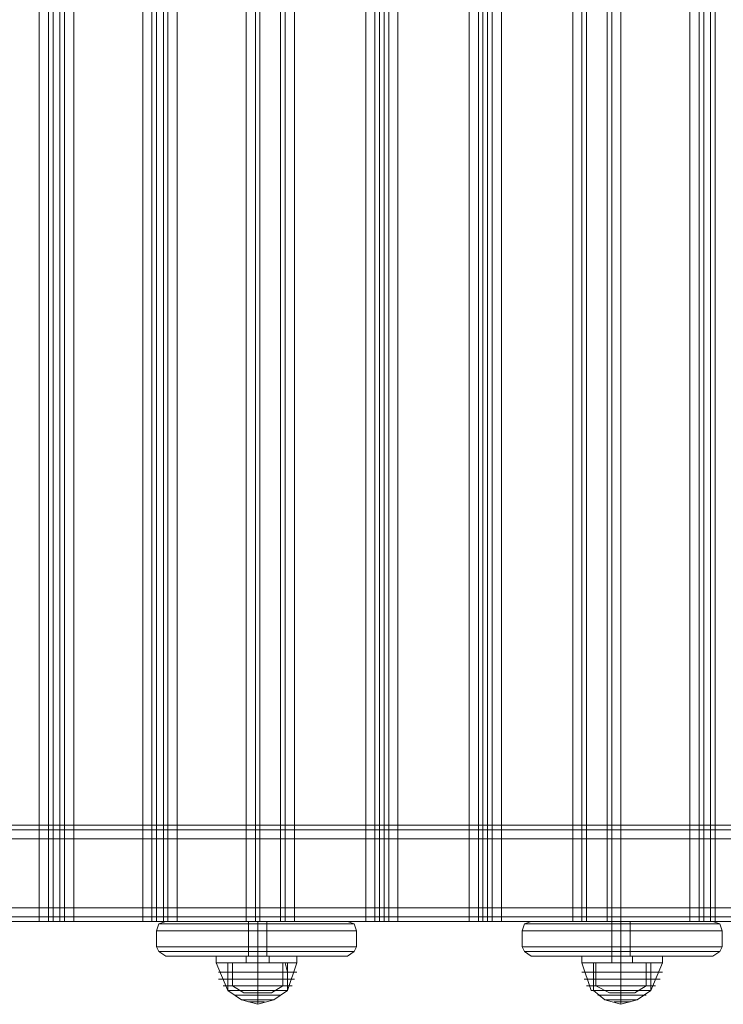
# Model space of a CAD drawing. Units: millimetres. Extents: x 1230 to 12410, y -3975 to 4816.
# Drawn here: x 4913 to 5230, y 969 to 1413 of the extents above; entities that cross this region are included whole.
import ezdxf

# ---------------------------------------------------------------- set-up
doc = ezdxf.new("R2010")
doc.units = ezdxf.units.MM

# ---------------------------------------------------------------- blocks, each defined once
blk = doc.blocks.new('WMF1')
at = {"color": 30, "lineweight": 0}
for points in [[(4439.46, -2050.36), (4429.82, -2050.36), (4429.82, -1798.09)], [(4429.82, -2050.36), (4439.46, -2050.36), (4439.46, -1798.09)], [(4439.46, -2050.36), (4439.46, -1798.09)], [(4440.74, -2050.36), (4440.74, -1798.09)], [(4440.74, -2050.36), (4440.74, -1798.09)], [(4442.35, -2050.36), (4441.39, -2050.36), (4441.39, -1798.09)], [(4441.39, -2050.36), (4442.35, -2050.36), (4442.35, -1798.09)], [(4441.39, -2050.36), (4441.39, -1798.09)], [(4442.35, -2050.36), (4442.35, -1798.09)], [(4442.99, -2050.36), (4442.99, -1798.09)], [(4442.99, -2050.36), (4442.99, -1798.09)], [(4453.92, -2050.36), (4444.28, -2050.36), (4444.28, -1798.09)], [(4444.28, -2050.36), (4453.92, -2050.36), (4453.92, -1798.09)], [(4444.28, -2050.36), (4444.28, -1798.09)], [(4453.92, -2050.36), (4453.92, -1798.09)], [(4455.2, -2050.36), (4455.2, -1798.09)], [(4455.2, -2050.36), (4455.2, -1798.09)], [(4456.81, -2050.36), (4455.85, -2050.36), (4455.85, -1798.09)], [(4455.85, -2050.36), (4456.81, -2050.36), (4456.81, -1798.09)], [(4455.85, -2050.36), (4455.85, -1798.09)], [(4456.81, -2050.36), (4456.81, -1798.09)], [(4457.45, -2050.36), (4457.45, -1798.09)], [(4457.45, -2050.36), (4457.45, -1798.09)], [(4468.38, -2050.36), (4458.74, -2050.36), (4458.74, -1798.09)], [(4458.74, -2050.36), (4468.38, -2050.36), (4468.38, -1798.09)], [(4458.74, -2050.36), (4458.74, -1798.09)], [(4468.38, -2050.36), (4468.38, -1798.09)], [(4470.31, -2050.36), (4470.31, -1798.09)], [(4470.31, -2050.36), (4470.31, -1798.09)], [(4473.2, -2050.36), (4473.2, -1798.09)], [(4473.2, -2050.36), (4473.2, -1798.09)], [(4473.84, -2050.36), (4473.84, -1798.09)], [(4473.84, -2050.36), (4473.84, -1798.09)], [(4485.09, -2050.36), (4475.13, -2050.36), (4475.13, -1798.09)], [(4475.13, -2050.36), (4485.09, -2050.36), (4485.09, -1798.09)], [(4475.13, -2050.36), (4475.13, -1798.09)], [(4485.09, -2050.36), (4485.09, -1798.09)], [(4486.38, -2050.36), (4486.38, -1798.09)], [(4486.38, -2050.36), (4486.38, -1798.09)], [(4487.66, -2050.36), (4487.02, -2050.36), (4487.02, -1798.09)], [(4487.02, -2050.36), (4487.66, -2050.36), (4487.66, -1798.09)], [(4487.02, -2050.36), (4487.02, -1798.09)], [(4487.66, -2050.36), (4487.66, -1798.09)], [(4488.31, -2050.36), (4488.31, -1798.09)], [(4488.31, -2050.36), (4488.31, -1798.09)], [(4499.55, -2050.36), (4489.59, -2050.36), (4489.59, -1798.09)], [(4489.59, -2050.36), (4499.55, -2050.36), (4499.55, -1798.09)], [(4489.59, -2050.36), (4489.59, -1798.09)], [(4499.55, -2050.36), (4499.55, -1798.09)], [(4500.84, -2050.36), (4500.84, -1798.09)], [(4500.84, -2050.36), (4500.84, -1798.09)], [(4502.13, -2050.36), (4501.48, -2050.36), (4501.48, -1798.09)], [(4501.48, -2050.36), (4502.13, -2050.36), (4502.13, -1798.09)], [(4501.48, -2050.36), (4501.48, -1798.09)], [(4502.13, -2050.36), (4502.13, -1798.09)], [(4502.77, -2050.36), (4502.77, -1798.09)], [(4502.77, -2050.36), (4502.77, -1798.09)], [(4514.02, -2050.36), (4504.05, -2050.36), (4504.05, -1798.09)], [(4504.05, -2050.36), (4514.02, -2050.36), (4514.02, -1798.09)], [(4504.05, -2050.36), (4504.05, -1798.09)], [(4514.02, -2050.36), (4514.02, -1798.09)], [(4515.94, -2050.36), (4515.94, -1798.09)], [(4515.94, -2050.36), (4515.94, -1798.09)], [(4518.84, -2050.36), (4518.84, -1798.09)], [(4518.84, -2050.36), (4518.84, -1798.09)], [(4519.48, -2050.36), (4519.48, -1798.09)], [(4519.48, -2050.36), (4519.48, -1798.09)], [(4530.41, -2050.36), (4520.76, -2050.36), (4520.76, -1798.09)], [(4520.76, -2050.36), (4530.41, -2050.36), (4530.41, -1798.09)], [(4520.76, -2050.36), (4520.76, -1798.09)], [(4530.41, -2050.36), (4530.41, -1798.09)], [(4531.69, -2050.36), (4531.69, -1798.09)], [(4531.69, -2050.36), (4531.69, -1798.09)], [(4533.3, -2050.36), (4532.33, -2050.36), (4532.33, -1798.09)], [(4532.33, -2050.36), (4533.3, -2050.36), (4533.3, -1798.09)], [(4532.33, -2050.36), (4532.33, -1798.09)], [(4533.3, -2050.36), (4533.3, -1798.09)], [(4533.94, -2050.36), (4533.94, -1798.09)], [(4533.94, -2050.36), (4533.94, -1798.09)], [(4990.29, -2036.87), (4407.96, -2036.87)], [(4990.29, -2036.87), (4407.96, -2036.87)], [(4990.29, -2036.87), (4407.96, -2036.87)], [(4990.29, -2036.87), (4407.96, -2036.87)], [(4990.29, -2037.51), (4407.96, -2037.51)], [(4990.29, -2037.51), (4407.96, -2037.51)], [(4990.29, -2037.51), (4407.96, -2037.51)], [(4990.29, -2037.51), (4407.96, -2037.51)], [(4977.44, -2036.87), (4420.82, -2036.87)], [(4977.44, -2036.87), (4420.82, -2036.87)], [(4977.44, -2036.87), (4420.82, -2036.87)], [(4977.44, -2036.87), (4420.82, -2036.87)], [(4977.44, -2036.87), (4420.82, -2036.87)], [(4977.44, -2036.87), (4420.82, -2036.87)], [(4977.44, -2036.87), (4420.82, -2036.87)], [(4977.44, -2036.87), (4420.82, -2036.87)], [(4990.29, -2038.8), (4407.96, -2038.8)], [(4990.29, -2038.8), (4407.96, -2038.8)], [(4990.29, -2038.8), (4407.96, -2038.8)], [(4990.29, -2038.8), (4407.96, -2038.8)], [(4990.29, -2038.8), (4407.96, -2038.8)], [(4990.29, -2038.8), (4407.96, -2038.8)], [(4990.29, -2038.8), (4407.96, -2038.8)], [(4990.29, -2038.8), (4407.96, -2038.8)], [(4990.29, -2038.8), (4407.96, -2038.8)], [(4990.29, -2038.8), (4407.96, -2038.8)], [(4990.29, -2038.8), (4407.96, -2038.8)], [(4990.29, -2038.8), (4407.96, -2038.8)], [(4990.29, -2048.44), (4407.96, -2048.44)], [(4990.29, -2048.44), (4407.96, -2048.44)], [(4990.29, -2048.44), (4407.96, -2048.44)], [(4990.29, -2048.44), (4407.96, -2048.44)], [(4990.29, -2048.44), (4407.96, -2048.44)], [(4990.29, -2048.44), (4407.96, -2048.44)], [(4990.29, -2048.44), (4407.96, -2048.44)], [(4990.29, -2048.44), (4407.96, -2048.44)], [(4990.29, -2048.44), (4407.96, -2048.44)], [(4990.29, -2048.44), (4407.96, -2048.44)], [(4990.29, -2048.44), (4407.96, -2048.44)], [(4990.29, -2048.44), (4407.96, -2048.44)], [(4990.29, -2050.36), (4407.96, -2050.36)], [(4990.29, -2050.36), (4407.96, -2050.36)], [(4990.29, -2050.36), (4407.96, -2050.36)], [(4990.29, -2050.36), (4407.96, -2050.36)], [(4990.29, -2050.36), (4407.96, -2050.36)], [(4990.29, -2050.36), (4407.96, -2050.36)], [(4990.29, -2050.36), (4407.96, -2050.36)], [(4990.29, -2050.36), (4407.96, -2050.36)], [(4990.29, -2050.36), (4407.96, -2050.36)], [(4990.29, -2050.36), (4407.96, -2050.36)], [(4990.29, -2050.36), (4407.96, -2050.36)], [(4990.29, -2050.36), (4407.96, -2050.36)], [(4441.39, -2050.36), (4440.74, -2050.36), (4439.46, -2050.36)], [(4439.46, -2050.36), (4440.74, -2050.36), (4441.39, -2050.36)], [(4444.28, -2050.36), (4442.99, -2050.36), (4442.35, -2050.36)], [(4442.35, -2050.36), (4442.99, -2050.36), (4444.28, -2050.36)], [(4455.85, -2050.36), (4455.2, -2050.36), (4453.92, -2050.36)], [(4453.92, -2050.36), (4455.2, -2050.36), (4455.85, -2050.36)], [(4458.74, -2050.36), (4457.45, -2050.36), (4456.81, -2050.36)], [(4456.81, -2050.36), (4457.45, -2050.36), (4458.74, -2050.36)], [(4470.31, -2050.36), (4469.67, -2050.36), (4468.38, -2050.36)], [(4468.38, -2050.36), (4469.67, -2050.36), (4470.31, -2050.36)], [(4475.13, -2050.36), (4473.84, -2050.36), (4473.2, -2050.36)], [(4473.2, -2050.36), (4473.84, -2050.36), (4475.13, -2050.36)], [(4487.02, -2050.36), (4486.38, -2050.36), (4485.09, -2050.36)], [(4485.09, -2050.36), (4486.38, -2050.36), (4487.02, -2050.36)], [(4489.59, -2050.36), (4488.31, -2050.36), (4487.66, -2050.36)], [(4487.66, -2050.36), (4488.31, -2050.36), (4489.59, -2050.36)], [(4501.48, -2050.36), (4500.84, -2050.36), (4499.55, -2050.36)], [(4499.55, -2050.36), (4500.84, -2050.36), (4501.48, -2050.36)], [(4504.05, -2050.36), (4502.77, -2050.36), (4502.13, -2050.36)], [(4502.13, -2050.36), (4502.77, -2050.36), (4504.05, -2050.36)], [(4515.94, -2050.36), (4515.3, -2050.36), (4514.02, -2050.36)], [(4514.02, -2050.36), (4515.3, -2050.36), (4515.94, -2050.36)], [(4520.76, -2050.36), (4519.48, -2050.36), (4518.84, -2050.36)], [(4518.84, -2050.36), (4519.48, -2050.36), (4520.76, -2050.36)], [(4532.33, -2050.36), (4531.69, -2050.36), (4530.41, -2050.36)], [(4530.41, -2050.36), (4531.69, -2050.36), (4532.33, -2050.36)], [(4535.23, -2050.36), (4533.94, -2050.36), (4533.3, -2050.36)], [(4533.3, -2050.36), (4533.94, -2050.36), (4535.23, -2050.36)]]:
    blk.add_lwpolyline(points, dxfattribs=at)
for points in [[(4469.67, -2050.36), (4469.67, -1798.09), (4469.67, -2050.36)], [(4515.3, -2050.36), (4515.3, -1798.09), (4515.3, -2050.36)], [(4990.29, -2037.51), (4407.96, -2037.51), (4990.29, -2037.51), (4407.96, -2037.51), (4990.29, -2037.51)], [(4990.29, -2037.51), (4407.96, -2037.51), (4990.29, -2037.51), (4407.96, -2037.51), (4990.29, -2037.51)], [(4990.29, -2049.72), (4407.96, -2049.72), (4990.29, -2049.72), (4407.96, -2049.72), (4990.29, -2049.72), (4407.96, -2049.72), (4990.29, -2049.72)], [(4990.29, -2049.72), (4407.96, -2049.72), (4990.29, -2049.72), (4407.96, -2049.72), (4990.29, -2049.72), (4407.96, -2049.72), (4990.29, -2049.72)]]:
    blk.add_lwpolyline(points, close=True, dxfattribs=at)
at = {"color": 7, "lineweight": 0}
for points in [[(4455.85, -2051.65), (4456.17, -2050.69), (4457.13, -2050.36)], [(4457.13, -2050.36), (4456.17, -2050.69), (4455.85, -2051.65)], [(4457.13, -2050.36), (4457.78, -2050.36), (4459.7, -2050.36), (4462.27, -2050.36), (4466.13, -2050.36), (4469.99, -2050.36), (4473.84, -2050.36), (4477.38, -2050.36), (4480.27, -2050.36), (4482.2, -2050.36), (4482.52, -2050.36)], [(4482.52, -2050.36), (4482.2, -2050.36), (4480.27, -2050.36), (4477.38, -2050.36), (4473.84, -2050.36), (4469.99, -2050.36), (4466.13, -2050.36), (4462.27, -2050.36), (4459.7, -2050.36), (4457.78, -2050.36), (4457.13, -2050.36)], [(4468.7, -2050.36), (4469.02, -2050.36), (4469.99, -2050.36), (4470.95, -2050.36), (4471.27, -2050.36)], [(4470.95, -2050.36), (4469.99, -2050.36), (4469.02, -2050.36), (4468.7, -2050.36)], [(4468.7, -2050.36), (4469.02, -2050.36), (4469.99, -2050.36), (4470.95, -2050.36), (4471.27, -2050.36)], [(4470.95, -2050.36), (4469.99, -2050.36), (4469.02, -2050.36), (4468.7, -2050.36)], [(4468.7, -2055.19), (4468.7, -2050.36)], [(4468.7, -2055.19), (4468.7, -2050.36)], [(4469.99, -2050.36), (4469.99, -2050.69), (4469.99, -2051.65)], [(4469.99, -2050.36), (4469.99, -2050.69), (4469.99, -2051.65)], [(4469.99, -2055.19), (4469.99, -2050.36)], [(4469.99, -2055.19), (4469.99, -2050.36)], [(4469.99, -2055.19), (4469.99, -2050.36)], [(4469.99, -2055.19), (4469.99, -2050.36)], [(4471.27, -2055.19), (4471.27, -2050.36)], [(4471.27, -2055.19), (4471.27, -2050.36)], [(4483.81, -2051.65), (4483.49, -2050.69), (4482.52, -2050.36)], [(4482.52, -2050.36), (4483.49, -2050.69), (4483.81, -2051.65)], [(4506.95, -2051.65), (4507.27, -2050.69), (4508.23, -2050.36)], [(4508.23, -2050.36), (4507.27, -2050.69), (4506.95, -2051.65)], [(4508.23, -2050.36), (4508.87, -2050.36), (4510.48, -2050.36), (4513.37, -2050.36), (4516.91, -2050.36), (4520.76, -2050.36), (4524.94, -2050.36), (4528.48, -2050.36), (4531.05, -2050.36), (4532.98, -2050.36), (4533.62, -2050.36)], [(4533.62, -2050.36), (4532.98, -2050.36), (4531.05, -2050.36), (4528.48, -2050.36), (4524.94, -2050.36), (4520.76, -2050.36), (4516.91, -2050.36), (4513.37, -2050.36), (4510.48, -2050.36), (4508.87, -2050.36), (4508.23, -2050.36)], [(4519.48, -2050.36), (4520.12, -2050.36), (4520.76, -2050.36), (4521.73, -2050.36), (4522.05, -2050.36)], [(4521.73, -2050.36), (4520.76, -2050.36), (4520.12, -2050.36), (4519.48, -2050.36)], [(4519.48, -2050.36), (4520.12, -2050.36), (4520.76, -2050.36), (4521.73, -2050.36), (4522.05, -2050.36)], [(4521.73, -2050.36), (4520.76, -2050.36), (4520.12, -2050.36), (4519.48, -2050.36)], [(4519.48, -2055.19), (4519.48, -2050.36)], [(4519.48, -2055.19), (4519.48, -2050.36)], [(4520.76, -2050.36), (4520.76, -2050.69), (4520.76, -2051.65)], [(4520.76, -2050.36), (4520.76, -2050.69), (4520.76, -2051.65)], [(4520.76, -2055.19), (4520.76, -2050.36)], [(4520.76, -2055.19), (4520.76, -2050.36)], [(4520.76, -2055.19), (4520.76, -2050.36)], [(4520.76, -2055.19), (4520.76, -2050.36)], [(4522.05, -2055.19), (4522.05, -2050.36)], [(4522.05, -2055.19), (4522.05, -2050.36)], [(4534.91, -2051.65), (4534.58, -2050.69), (4533.62, -2050.36)], [(4533.62, -2050.36), (4534.58, -2050.69), (4534.91, -2051.65)], [(4455.85, -2051.65), (4456.49, -2051.65), (4458.74, -2051.65), (4461.63, -2051.65), (4465.49, -2051.65), (4469.99, -2051.65), (4474.17, -2051.65), (4478.02, -2051.65), (4481.24, -2051.65), (4483.16, -2051.65), (4483.81, -2051.65)], [(4455.85, -2053.9), (4455.85, -2051.65)], [(4483.81, -2051.65), (4483.16, -2051.65), (4481.24, -2051.65), (4478.02, -2051.65), (4474.17, -2051.65), (4469.99, -2051.65), (4465.49, -2051.65), (4461.63, -2051.65), (4458.74, -2051.65), (4456.49, -2051.65), (4455.85, -2051.65)], [(4455.85, -2053.9), (4455.85, -2051.65)], [(4455.85, -2053.9), (4455.85, -2051.65)], [(4455.85, -2053.9), (4455.85, -2051.65)], [(4456.17, -2050.69), (4456.81, -2050.69), (4458.74, -2050.69), (4461.95, -2050.69), (4465.81, -2050.69), (4469.99, -2050.69), (4474.17, -2050.69), (4478.02, -2050.69), (4480.91, -2050.69), (4482.84, -2050.69), (4483.49, -2050.69)], [(4483.49, -2050.69), (4482.84, -2050.69), (4480.91, -2050.69), (4478.02, -2050.69), (4474.17, -2050.69), (4469.99, -2050.69), (4465.81, -2050.69), (4461.95, -2050.69), (4458.74, -2050.69), (4456.81, -2050.69), (4456.17, -2050.69)], [(4469.99, -2053.9), (4469.99, -2051.65)], [(4469.99, -2053.9), (4469.99, -2051.65)], [(4483.81, -2053.9), (4483.81, -2051.65)], [(4483.81, -2053.9), (4483.81, -2051.65)], [(4483.81, -2053.9), (4483.81, -2051.65)], [(4483.81, -2053.9), (4483.81, -2051.65)], [(4506.95, -2051.65), (4507.59, -2051.65), (4509.52, -2051.65), (4512.73, -2051.65), (4516.59, -2051.65), (4520.76, -2051.65), (4525.26, -2051.65), (4529.12, -2051.65), (4532.33, -2051.65), (4534.26, -2051.65), (4534.91, -2051.65)], [(4506.95, -2053.9), (4506.95, -2051.65)], [(4534.91, -2051.65), (4534.26, -2051.65), (4532.33, -2051.65), (4529.12, -2051.65), (4525.26, -2051.65), (4520.76, -2051.65), (4516.59, -2051.65), (4512.73, -2051.65), (4509.52, -2051.65), (4507.59, -2051.65), (4506.95, -2051.65)], [(4506.95, -2053.9), (4506.95, -2051.65)], [(4506.95, -2053.9), (4506.95, -2051.65)], [(4506.95, -2053.9), (4506.95, -2051.65)], [(4507.27, -2050.69), (4507.91, -2050.69), (4509.84, -2050.69), (4512.73, -2050.69), (4516.59, -2050.69), (4520.76, -2050.69), (4524.94, -2050.69), (4528.8, -2050.69), (4532.01, -2050.69), (4533.94, -2050.69), (4534.58, -2050.69)], [(4534.58, -2050.69), (4533.94, -2050.69), (4532.01, -2050.69), (4528.8, -2050.69), (4524.94, -2050.69), (4520.76, -2050.69), (4516.59, -2050.69), (4512.73, -2050.69), (4509.84, -2050.69), (4507.91, -2050.69), (4507.27, -2050.69)], [(4520.76, -2053.9), (4520.76, -2051.65)], [(4520.76, -2053.9), (4520.76, -2051.65)], [(4534.91, -2053.9), (4534.91, -2051.65)], [(4534.91, -2053.9), (4534.91, -2051.65)], [(4534.91, -2053.9), (4534.91, -2051.65)], [(4534.91, -2053.9), (4534.91, -2051.65)], [(4457.13, -2055.19), (4456.17, -2054.54), (4455.85, -2053.9)], [(4455.85, -2053.9), (4456.17, -2054.54), (4457.13, -2055.19)], [(4483.81, -2053.9), (4483.16, -2053.9), (4481.24, -2053.9), (4478.02, -2053.9), (4474.17, -2053.9), (4469.99, -2053.9), (4465.49, -2053.9), (4461.63, -2053.9), (4458.74, -2053.9), (4456.49, -2053.9), (4455.85, -2053.9)], [(4455.85, -2053.9), (4456.49, -2053.9), (4458.74, -2053.9), (4461.63, -2053.9), (4465.49, -2053.9), (4469.99, -2053.9), (4474.17, -2053.9), (4478.02, -2053.9), (4481.24, -2053.9), (4483.16, -2053.9), (4483.81, -2053.9)], [(4456.17, -2054.54), (4456.81, -2054.54), (4458.74, -2054.54), (4461.95, -2054.54), (4465.81, -2054.54), (4469.99, -2054.54), (4474.17, -2054.54), (4478.02, -2054.54), (4480.91, -2054.54), (4482.84, -2054.54), (4483.49, -2054.54)], [(4483.49, -2054.54), (4482.84, -2054.54), (4480.91, -2054.54), (4478.02, -2054.54), (4474.17, -2054.54), (4469.99, -2054.54), (4465.81, -2054.54), (4461.95, -2054.54), (4458.74, -2054.54), (4456.81, -2054.54), (4456.17, -2054.54)], [(4469.99, -2053.9), (4469.99, -2054.54), (4469.99, -2055.19)], [(4469.99, -2053.9), (4469.99, -2054.54), (4469.99, -2055.19)], [(4482.52, -2055.19), (4483.49, -2054.54), (4483.81, -2053.9)], [(4483.81, -2053.9), (4483.49, -2054.54), (4482.52, -2055.19)], [(4508.23, -2055.19), (4507.27, -2054.54), (4506.95, -2053.9)], [(4506.95, -2053.9), (4507.27, -2054.54), (4508.23, -2055.19)], [(4534.91, -2053.9), (4534.26, -2053.9), (4532.33, -2053.9), (4529.12, -2053.9), (4525.26, -2053.9), (4520.76, -2053.9), (4516.59, -2053.9), (4512.73, -2053.9), (4509.52, -2053.9), (4507.59, -2053.9), (4506.95, -2053.9)], [(4506.95, -2053.9), (4507.59, -2053.9), (4509.52, -2053.9), (4512.73, -2053.9), (4516.59, -2053.9), (4520.76, -2053.9), (4525.26, -2053.9), (4529.12, -2053.9), (4532.33, -2053.9), (4534.26, -2053.9), (4534.91, -2053.9)], [(4507.27, -2054.54), (4507.91, -2054.54), (4509.84, -2054.54), (4512.73, -2054.54), (4516.59, -2054.54), (4520.76, -2054.54), (4524.94, -2054.54), (4528.8, -2054.54), (4532.01, -2054.54), (4533.94, -2054.54), (4534.58, -2054.54)], [(4534.58, -2054.54), (4533.94, -2054.54), (4532.01, -2054.54), (4528.8, -2054.54), (4524.94, -2054.54), (4520.76, -2054.54), (4516.59, -2054.54), (4512.73, -2054.54), (4509.84, -2054.54), (4507.91, -2054.54), (4507.27, -2054.54)], [(4520.76, -2053.9), (4520.76, -2054.54), (4520.76, -2055.19)], [(4520.76, -2053.9), (4520.76, -2054.54), (4520.76, -2055.19)], [(4533.62, -2055.19), (4534.58, -2054.54), (4534.91, -2053.9)], [(4534.91, -2053.9), (4534.58, -2054.54), (4533.62, -2055.19)], [(4457.13, -2055.19), (4457.78, -2055.19), (4459.7, -2055.19), (4462.27, -2055.19), (4466.13, -2055.19), (4469.99, -2055.19), (4473.84, -2055.19), (4477.38, -2055.19), (4480.27, -2055.19), (4482.2, -2055.19), (4482.52, -2055.19)], [(4482.52, -2055.19), (4482.2, -2055.19), (4480.27, -2055.19), (4477.38, -2055.19), (4473.84, -2055.19), (4469.99, -2055.19), (4466.13, -2055.19), (4462.27, -2055.19), (4459.7, -2055.19), (4457.78, -2055.19), (4457.13, -2055.19)], [(4475.45, -2055.19), (4474.81, -2055.19), (4472.56, -2055.19), (4469.99, -2055.19), (4467.1, -2055.19), (4465.17, -2055.19), (4464.2, -2055.19)], [(4464.2, -2055.19), (4464.2, -2056.15)], [(4475.45, -2055.19), (4474.81, -2055.19), (4472.56, -2055.19), (4469.99, -2055.19), (4467.1, -2055.19), (4465.17, -2055.19), (4464.2, -2055.19)], [(4464.2, -2055.19), (4464.2, -2056.15)], [(4465.17, -2055.19), (4467.1, -2055.19), (4469.99, -2055.19), (4472.56, -2055.19), (4474.81, -2055.19), (4475.45, -2055.19)], [(4465.17, -2055.19), (4467.1, -2055.19), (4469.99, -2055.19), (4472.56, -2055.19), (4474.81, -2055.19), (4475.45, -2055.19)], [(4471.59, -2055.19), (4470.95, -2055.19), (4469.99, -2055.19), (4468.7, -2055.19), (4468.38, -2055.19)], [(4468.38, -2055.19), (4468.38, -2056.15)], [(4471.59, -2055.19), (4470.95, -2055.19), (4469.99, -2055.19), (4468.7, -2055.19), (4468.38, -2055.19)], [(4468.38, -2055.19), (4468.38, -2056.15)], [(4471.27, -2055.19), (4470.95, -2055.19), (4469.99, -2055.19), (4469.02, -2055.19), (4468.7, -2055.19)], [(4468.7, -2055.19), (4469.99, -2055.19), (4470.95, -2055.19), (4471.59, -2055.19)], [(4468.7, -2055.19), (4469.99, -2055.19), (4470.95, -2055.19), (4471.59, -2055.19)], [(4469.02, -2055.19), (4469.99, -2055.19), (4470.95, -2055.19), (4471.27, -2055.19)], [(4469.99, -2055.19), (4469.99, -2056.15)], [(4469.99, -2055.19), (4469.99, -2056.15)], [(4469.99, -2055.19), (4469.99, -2056.15)], [(4469.99, -2055.19), (4469.99, -2056.15)], [(4469.99, -2055.19), (4469.99, -2056.15)], [(4469.99, -2055.19), (4469.99, -2056.15)], [(4469.99, -2055.19), (4469.99, -2056.15)], [(4469.99, -2055.19), (4469.99, -2056.15)], [(4471.59, -2055.19), (4471.59, -2056.15)], [(4471.59, -2055.19), (4471.59, -2056.15)], [(4475.45, -2055.19), (4475.45, -2056.15)], [(4475.45, -2055.19), (4475.45, -2056.15)], [(4508.23, -2055.19), (4508.87, -2055.19), (4510.48, -2055.19), (4513.37, -2055.19), (4516.91, -2055.19), (4520.76, -2055.19), (4524.94, -2055.19), (4528.48, -2055.19), (4531.05, -2055.19), (4532.98, -2055.19), (4533.62, -2055.19)], [(4533.62, -2055.19), (4532.98, -2055.19), (4531.05, -2055.19), (4528.48, -2055.19), (4524.94, -2055.19), (4520.76, -2055.19), (4516.91, -2055.19), (4513.37, -2055.19), (4510.48, -2055.19), (4508.87, -2055.19), (4508.23, -2055.19)], [(4526.55, -2055.19), (4525.59, -2055.19), (4523.66, -2055.19), (4520.76, -2055.19), (4518.19, -2055.19), (4515.94, -2055.19), (4515.3, -2055.19)], [(4515.3, -2055.19), (4515.3, -2056.15)], [(4526.55, -2055.19), (4525.59, -2055.19), (4523.66, -2055.19), (4520.76, -2055.19), (4518.19, -2055.19), (4515.94, -2055.19), (4515.3, -2055.19)], [(4515.3, -2055.19), (4515.3, -2056.15)], [(4515.94, -2055.19), (4518.19, -2055.19), (4520.76, -2055.19), (4523.66, -2055.19), (4525.59, -2055.19), (4526.55, -2055.19)], [(4515.94, -2055.19), (4518.19, -2055.19), (4520.76, -2055.19), (4523.66, -2055.19), (4525.59, -2055.19), (4526.55, -2055.19)], [(4522.05, -2055.19), (4521.73, -2055.19), (4520.76, -2055.19), (4520.12, -2055.19), (4519.48, -2055.19)], [(4522.37, -2055.19), (4522.05, -2055.19), (4520.76, -2055.19), (4519.8, -2055.19), (4519.48, -2055.19)], [(4519.48, -2055.19), (4519.48, -2056.15)], [(4522.37, -2055.19), (4522.05, -2055.19), (4520.76, -2055.19), (4519.8, -2055.19), (4519.48, -2055.19)], [(4519.48, -2055.19), (4519.48, -2056.15)], [(4519.8, -2055.19), (4520.76, -2055.19), (4522.05, -2055.19), (4522.37, -2055.19)], [(4519.8, -2055.19), (4520.76, -2055.19), (4522.05, -2055.19), (4522.37, -2055.19)], [(4520.12, -2055.19), (4520.76, -2055.19), (4521.73, -2055.19), (4522.05, -2055.19)], [(4520.76, -2055.19), (4520.76, -2056.15)], [(4520.76, -2055.19), (4520.76, -2056.15)], [(4520.76, -2055.19), (4520.76, -2056.15)], [(4520.76, -2055.19), (4520.76, -2056.15)], [(4520.76, -2055.19), (4520.76, -2056.15)], [(4520.76, -2055.19), (4520.76, -2056.15)], [(4520.76, -2055.19), (4520.76, -2056.15)], [(4520.76, -2055.19), (4520.76, -2056.15)], [(4522.37, -2055.19), (4522.37, -2056.15)], [(4522.37, -2055.19), (4522.37, -2056.15)], [(4526.55, -2055.19), (4526.55, -2056.15)], [(4526.55, -2055.19), (4526.55, -2056.15)], [(4475.45, -2056.15), (4474.81, -2056.15), (4472.56, -2056.15), (4469.99, -2056.15), (4467.1, -2056.15), (4465.17, -2056.15), (4464.2, -2056.15)], [(4464.2, -2056.15), (4465.81, -2060.01)], [(4464.2, -2056.15), (4465.17, -2056.15), (4467.1, -2056.15), (4469.99, -2056.15), (4472.56, -2056.15), (4474.81, -2056.15), (4475.45, -2056.15)], [(4474.81, -2056.15), (4472.56, -2056.15), (4469.99, -2056.15), (4467.1, -2056.15), (4465.17, -2056.15), (4464.2, -2056.15)], [(4475.45, -2056.15), (4474.81, -2056.15), (4472.56, -2056.15), (4469.99, -2056.15), (4467.1, -2056.15), (4465.17, -2056.15), (4464.2, -2056.15)], [(4464.2, -2056.15), (4465.81, -2060.01)], [(4464.2, -2056.15), (4465.17, -2056.15), (4467.1, -2056.15), (4469.99, -2056.15), (4472.56, -2056.15), (4474.81, -2056.15), (4475.45, -2056.15)], [(4474.81, -2056.15), (4472.56, -2056.15), (4469.99, -2056.15), (4467.1, -2056.15), (4465.17, -2056.15), (4464.2, -2056.15)], [(4465.17, -2056.15), (4467.1, -2056.15), (4469.99, -2056.15), (4472.56, -2056.15), (4474.81, -2056.15), (4475.45, -2056.15)], [(4465.17, -2056.15), (4467.1, -2056.15), (4469.99, -2056.15), (4472.56, -2056.15), (4474.81, -2056.15), (4475.45, -2056.15)], [(4465.81, -2056.15), (4466.45, -2056.15), (4468.06, -2056.15), (4469.99, -2056.15), (4471.92, -2056.15), (4473.2, -2056.15), (4473.84, -2056.15)], [(4473.2, -2056.15), (4471.92, -2056.15), (4469.99, -2056.15), (4468.06, -2056.15), (4466.45, -2056.15), (4465.81, -2056.15)], [(4465.81, -2057.43), (4465.81, -2056.15)], [(4474.17, -2056.15), (4473.52, -2056.15), (4471.92, -2056.15), (4469.99, -2056.15), (4467.74, -2056.15), (4466.45, -2056.15), (4465.81, -2056.15)], [(4465.81, -2056.15), (4465.81, -2060.01)], [(4465.81, -2056.15), (4466.45, -2056.15), (4468.06, -2056.15), (4469.99, -2056.15), (4471.92, -2056.15), (4473.2, -2056.15), (4473.84, -2056.15)], [(4473.2, -2056.15), (4471.92, -2056.15), (4469.99, -2056.15), (4468.06, -2056.15), (4466.45, -2056.15), (4465.81, -2056.15)], [(4465.81, -2057.43), (4465.81, -2056.15)], [(4474.17, -2056.15), (4473.52, -2056.15), (4471.92, -2056.15), (4469.99, -2056.15), (4467.74, -2056.15), (4466.45, -2056.15), (4465.81, -2056.15)], [(4465.81, -2056.15), (4465.81, -2060.01)], [(4466.45, -2056.15), (4466.77, -2056.15), (4468.06, -2056.15), (4469.99, -2056.15), (4471.59, -2056.15), (4472.88, -2056.15), (4473.52, -2056.15)], [(4472.88, -2056.15), (4471.59, -2056.15), (4469.99, -2056.15), (4468.06, -2056.15), (4466.77, -2056.15), (4466.45, -2056.15)], [(4466.45, -2059.36), (4466.45, -2056.15)], [(4466.45, -2056.15), (4467.74, -2056.15), (4469.99, -2056.15), (4471.92, -2056.15), (4473.52, -2056.15), (4474.17, -2056.15)], [(4466.45, -2056.15), (4466.77, -2056.15), (4468.06, -2056.15), (4469.99, -2056.15), (4471.59, -2056.15), (4472.88, -2056.15), (4473.52, -2056.15)], [(4472.88, -2056.15), (4471.59, -2056.15), (4469.99, -2056.15), (4468.06, -2056.15), (4466.77, -2056.15), (4466.45, -2056.15)], [(4466.45, -2059.36), (4466.45, -2056.15)], [(4466.45, -2056.15), (4467.74, -2056.15), (4469.99, -2056.15), (4471.92, -2056.15), (4473.52, -2056.15), (4474.17, -2056.15)], [(4471.59, -2056.15), (4470.95, -2056.15), (4469.99, -2056.15), (4468.7, -2056.15), (4468.38, -2056.15)], [(4471.59, -2056.15), (4470.95, -2056.15), (4469.99, -2056.15), (4468.7, -2056.15), (4468.38, -2056.15)], [(4468.7, -2056.15), (4469.99, -2056.15), (4470.95, -2056.15), (4471.59, -2056.15)], [(4468.7, -2056.15), (4469.99, -2056.15), (4470.95, -2056.15), (4471.59, -2056.15)], [(4469.99, -2057.43), (4469.99, -2056.15)], [(4469.99, -2057.43), (4469.99, -2056.15)], [(4469.99, -2059.36), (4469.99, -2056.15)], [(4469.99, -2059.36), (4469.99, -2056.15)], [(4469.99, -2056.15), (4469.99, -2060.01)], [(4469.99, -2056.15), (4469.99, -2060.01)], [(4469.99, -2056.15), (4469.99, -2060.01)], [(4469.99, -2056.15), (4469.99, -2060.01)], [(4469.99, -2057.43), (4469.99, -2056.15)], [(4469.99, -2057.43), (4469.99, -2056.15)], [(4469.99, -2059.36), (4469.99, -2056.15)], [(4469.99, -2059.36), (4469.99, -2056.15)], [(4469.99, -2056.15), (4469.99, -2060.01)], [(4469.99, -2056.15), (4469.99, -2060.01)], [(4469.99, -2056.15), (4469.99, -2060.01)], [(4469.99, -2056.15), (4469.99, -2060.01)], [(4473.52, -2059.36), (4473.52, -2056.15)], [(4473.52, -2059.36), (4473.52, -2056.15)], [(4474.17, -2057.43), (4473.84, -2056.15)], [(4474.17, -2057.43), (4473.84, -2056.15)], [(4474.17, -2056.15), (4474.17, -2060.01)], [(4475.45, -2056.15), (4474.17, -2060.01)], [(4474.17, -2056.15), (4474.17, -2060.01)], [(4475.45, -2056.15), (4474.17, -2060.01)], [(4526.55, -2056.15), (4525.59, -2056.15), (4523.66, -2056.15), (4520.76, -2056.15), (4518.19, -2056.15), (4515.94, -2056.15), (4515.3, -2056.15)], [(4515.3, -2056.15), (4516.59, -2060.01)], [(4515.3, -2056.15), (4515.94, -2056.15), (4518.19, -2056.15), (4520.76, -2056.15), (4523.66, -2056.15), (4525.59, -2056.15), (4526.55, -2056.15)], [(4525.59, -2056.15), (4523.66, -2056.15), (4520.76, -2056.15), (4518.19, -2056.15), (4515.94, -2056.15), (4515.3, -2056.15)], [(4526.55, -2056.15), (4525.59, -2056.15), (4523.66, -2056.15), (4520.76, -2056.15), (4518.19, -2056.15), (4515.94, -2056.15), (4515.3, -2056.15)], [(4515.3, -2056.15), (4516.59, -2060.01)], [(4515.3, -2056.15), (4515.94, -2056.15), (4518.19, -2056.15), (4520.76, -2056.15), (4523.66, -2056.15), (4525.59, -2056.15), (4526.55, -2056.15)], [(4525.59, -2056.15), (4523.66, -2056.15), (4520.76, -2056.15), (4518.19, -2056.15), (4515.94, -2056.15), (4515.3, -2056.15)], [(4515.94, -2056.15), (4518.19, -2056.15), (4520.76, -2056.15), (4523.66, -2056.15), (4525.59, -2056.15), (4526.55, -2056.15)], [(4515.94, -2056.15), (4518.19, -2056.15), (4520.76, -2056.15), (4523.66, -2056.15), (4525.59, -2056.15), (4526.55, -2056.15)], [(4516.91, -2056.15), (4517.55, -2056.15), (4518.84, -2056.15), (4520.76, -2056.15), (4523.01, -2056.15), (4524.3, -2056.15), (4524.94, -2056.15)], [(4524.3, -2056.15), (4523.01, -2056.15), (4520.76, -2056.15), (4518.84, -2056.15), (4517.55, -2056.15), (4516.91, -2056.15)], [(4516.91, -2057.43), (4516.91, -2056.15)], [(4524.94, -2056.15), (4524.3, -2056.15), (4523.01, -2056.15), (4520.76, -2056.15), (4518.84, -2056.15), (4517.23, -2056.15), (4516.91, -2056.15)], [(4516.91, -2056.15), (4516.91, -2060.01)], [(4516.91, -2056.15), (4517.55, -2056.15), (4518.84, -2056.15), (4520.76, -2056.15), (4523.01, -2056.15), (4524.3, -2056.15), (4524.94, -2056.15)], [(4524.3, -2056.15), (4523.01, -2056.15), (4520.76, -2056.15), (4518.84, -2056.15), (4517.55, -2056.15), (4516.91, -2056.15)], [(4516.91, -2057.43), (4516.91, -2056.15)], [(4524.94, -2056.15), (4524.3, -2056.15), (4523.01, -2056.15), (4520.76, -2056.15), (4518.84, -2056.15), (4517.23, -2056.15), (4516.91, -2056.15)], [(4516.91, -2056.15), (4516.91, -2060.01)], [(4517.23, -2056.15), (4517.87, -2056.15), (4519.16, -2056.15), (4520.76, -2056.15), (4522.69, -2056.15), (4523.98, -2056.15), (4524.3, -2056.15)], [(4523.98, -2056.15), (4522.69, -2056.15), (4520.76, -2056.15), (4519.16, -2056.15), (4517.87, -2056.15), (4517.23, -2056.15)], [(4517.23, -2059.36), (4517.23, -2056.15)], [(4517.23, -2056.15), (4518.84, -2056.15), (4520.76, -2056.15), (4523.01, -2056.15), (4524.3, -2056.15), (4524.94, -2056.15)], [(4517.23, -2056.15), (4517.87, -2056.15), (4519.16, -2056.15), (4520.76, -2056.15), (4522.69, -2056.15), (4523.98, -2056.15), (4524.3, -2056.15)], [(4523.98, -2056.15), (4522.69, -2056.15), (4520.76, -2056.15), (4519.16, -2056.15), (4517.87, -2056.15), (4517.23, -2056.15)], [(4517.23, -2059.36), (4517.23, -2056.15)], [(4517.23, -2056.15), (4518.84, -2056.15), (4520.76, -2056.15), (4523.01, -2056.15), (4524.3, -2056.15), (4524.94, -2056.15)], [(4522.37, -2056.15), (4522.05, -2056.15), (4520.76, -2056.15), (4519.8, -2056.15), (4519.48, -2056.15)], [(4522.37, -2056.15), (4522.05, -2056.15), (4520.76, -2056.15), (4519.8, -2056.15), (4519.48, -2056.15)], [(4519.8, -2056.15), (4520.76, -2056.15), (4522.05, -2056.15), (4522.37, -2056.15)], [(4519.8, -2056.15), (4520.76, -2056.15), (4522.05, -2056.15), (4522.37, -2056.15)], [(4520.76, -2057.43), (4520.76, -2056.15)], [(4520.76, -2057.43), (4520.76, -2056.15)], [(4520.76, -2059.36), (4520.76, -2056.15)], [(4520.76, -2059.36), (4520.76, -2056.15)], [(4520.76, -2056.15), (4520.76, -2060.01)], [(4520.76, -2056.15), (4520.76, -2060.01)], [(4520.76, -2056.15), (4520.76, -2060.01)], [(4520.76, -2056.15), (4520.76, -2060.01)], [(4520.76, -2057.43), (4520.76, -2056.15)], [(4520.76, -2057.43), (4520.76, -2056.15)], [(4520.76, -2059.36), (4520.76, -2056.15)], [(4520.76, -2059.36), (4520.76, -2056.15)], [(4520.76, -2056.15), (4520.76, -2060.01)], [(4520.76, -2056.15), (4520.76, -2060.01)], [(4520.76, -2056.15), (4520.76, -2060.01)], [(4520.76, -2056.15), (4520.76, -2060.01)], [(4524.3, -2059.36), (4524.3, -2056.15)], [(4524.3, -2059.36), (4524.3, -2056.15)], [(4524.94, -2057.43), (4524.94, -2056.15)], [(4524.94, -2056.15), (4524.94, -2060.01)], [(4526.55, -2056.15), (4524.94, -2060.01)], [(4524.94, -2057.43), (4524.94, -2056.15)], [(4524.94, -2056.15), (4524.94, -2060.01)], [(4526.55, -2056.15), (4524.94, -2060.01)], [(4464.52, -2057.43), (4465.17, -2057.43), (4467.1, -2057.43), (4469.99, -2057.43), (4472.56, -2057.43), (4474.81, -2057.43), (4475.45, -2057.43)], [(4474.81, -2057.43), (4472.56, -2057.43), (4469.99, -2057.43), (4467.1, -2057.43), (4465.17, -2057.43), (4464.52, -2057.43)], [(4464.52, -2057.43), (4465.17, -2057.43), (4467.1, -2057.43), (4469.99, -2057.43), (4472.56, -2057.43), (4474.81, -2057.43), (4475.45, -2057.43)], [(4474.81, -2057.43), (4472.56, -2057.43), (4469.99, -2057.43), (4467.1, -2057.43), (4465.17, -2057.43), (4464.52, -2057.43)], [(4464.52, -2058.4), (4465.49, -2058.4), (4467.42, -2058.4), (4469.99, -2058.4), (4472.56, -2058.4), (4474.49, -2058.4), (4475.13, -2058.4)], [(4474.49, -2058.4), (4472.56, -2058.4), (4469.99, -2058.4), (4467.42, -2058.4), (4465.49, -2058.4), (4464.52, -2058.4)], [(4464.52, -2058.4), (4465.49, -2058.4), (4467.42, -2058.4), (4469.99, -2058.4), (4472.56, -2058.4), (4474.49, -2058.4), (4475.13, -2058.4)], [(4474.49, -2058.4), (4472.56, -2058.4), (4469.99, -2058.4), (4467.42, -2058.4), (4465.49, -2058.4), (4464.52, -2058.4)], [(4465.81, -2057.43), (4466.45, -2057.43), (4467.74, -2057.43), (4469.99, -2057.43), (4471.92, -2057.43), (4473.52, -2057.43), (4474.17, -2057.43)], [(4473.52, -2057.43), (4471.92, -2057.43), (4469.99, -2057.43), (4467.74, -2057.43), (4466.45, -2057.43), (4465.81, -2057.43)], [(4465.81, -2060.01), (4465.81, -2057.43)], [(4465.81, -2057.43), (4466.45, -2057.43), (4467.74, -2057.43), (4469.99, -2057.43), (4471.92, -2057.43), (4473.52, -2057.43), (4474.17, -2057.43)], [(4473.52, -2057.43), (4471.92, -2057.43), (4469.99, -2057.43), (4467.74, -2057.43), (4466.45, -2057.43), (4465.81, -2057.43)], [(4465.81, -2060.01), (4465.81, -2057.43)], [(4469.99, -2060.01), (4469.99, -2057.43)], [(4469.99, -2060.01), (4469.99, -2057.43)], [(4469.99, -2060.01), (4469.99, -2057.43)], [(4469.99, -2060.01), (4469.99, -2057.43)], [(4474.17, -2060.01), (4474.17, -2057.43)], [(4474.17, -2060.01), (4474.17, -2057.43)], [(4515.3, -2057.43), (4516.27, -2057.43), (4518.19, -2057.43), (4520.76, -2057.43), (4523.66, -2057.43), (4525.59, -2057.43), (4526.55, -2057.43)], [(4525.59, -2057.43), (4523.66, -2057.43), (4520.76, -2057.43), (4518.19, -2057.43), (4516.27, -2057.43), (4515.3, -2057.43)], [(4515.3, -2057.43), (4516.27, -2057.43), (4518.19, -2057.43), (4520.76, -2057.43), (4523.66, -2057.43), (4525.59, -2057.43), (4526.55, -2057.43)], [(4525.59, -2057.43), (4523.66, -2057.43), (4520.76, -2057.43), (4518.19, -2057.43), (4516.27, -2057.43), (4515.3, -2057.43)], [(4515.62, -2058.4), (4516.27, -2058.4), (4518.19, -2058.4), (4520.76, -2058.4), (4523.66, -2058.4), (4525.26, -2058.4), (4526.23, -2058.4)], [(4525.26, -2058.4), (4523.66, -2058.4), (4520.76, -2058.4), (4518.19, -2058.4), (4516.27, -2058.4), (4515.62, -2058.4)], [(4515.62, -2058.4), (4516.27, -2058.4), (4518.19, -2058.4), (4520.76, -2058.4), (4523.66, -2058.4), (4525.26, -2058.4), (4526.23, -2058.4)], [(4525.26, -2058.4), (4523.66, -2058.4), (4520.76, -2058.4), (4518.19, -2058.4), (4516.27, -2058.4), (4515.62, -2058.4)], [(4516.91, -2057.43), (4517.23, -2057.43), (4518.84, -2057.43), (4520.76, -2057.43), (4523.01, -2057.43), (4524.3, -2057.43), (4524.94, -2057.43)], [(4524.3, -2057.43), (4523.01, -2057.43), (4520.76, -2057.43), (4518.84, -2057.43), (4517.23, -2057.43), (4516.91, -2057.43)], [(4516.91, -2060.01), (4516.91, -2057.43)], [(4516.91, -2057.43), (4517.23, -2057.43), (4518.84, -2057.43), (4520.76, -2057.43), (4523.01, -2057.43), (4524.3, -2057.43), (4524.94, -2057.43)], [(4524.3, -2057.43), (4523.01, -2057.43), (4520.76, -2057.43), (4518.84, -2057.43), (4517.23, -2057.43), (4516.91, -2057.43)], [(4516.91, -2060.01), (4516.91, -2057.43)], [(4520.76, -2060.01), (4520.76, -2057.43)], [(4520.76, -2060.01), (4520.76, -2057.43)], [(4520.76, -2060.01), (4520.76, -2057.43)], [(4520.76, -2060.01), (4520.76, -2057.43)], [(4524.94, -2060.01), (4524.94, -2057.43)], [(4524.94, -2060.01), (4524.94, -2057.43)], [(4465.17, -2059.36), (4465.81, -2059.36), (4467.42, -2059.36), (4469.99, -2059.36), (4472.24, -2059.36), (4474.17, -2059.36), (4474.81, -2059.36)], [(4474.17, -2059.36), (4472.24, -2059.36), (4469.99, -2059.36), (4467.42, -2059.36), (4465.81, -2059.36), (4465.17, -2059.36)], [(4465.17, -2059.36), (4465.81, -2059.36), (4467.42, -2059.36), (4469.99, -2059.36), (4472.24, -2059.36), (4474.17, -2059.36), (4474.81, -2059.36)], [(4474.17, -2059.36), (4472.24, -2059.36), (4469.99, -2059.36), (4467.42, -2059.36), (4465.81, -2059.36), (4465.17, -2059.36)], [(4465.81, -2060.01), (4466.45, -2060.01), (4467.74, -2060.01), (4469.99, -2060.01), (4471.92, -2060.01), (4473.52, -2060.01), (4474.17, -2060.01)], [(4473.52, -2060.01), (4471.92, -2060.01), (4469.99, -2060.01), (4467.74, -2060.01), (4466.45, -2060.01), (4465.81, -2060.01)], [(4465.81, -2060.01), (4467.74, -2061.29), (4469.99, -2061.93)], [(4465.81, -2060.01), (4466.45, -2060.01), (4467.74, -2060.01), (4469.99, -2060.01), (4471.92, -2060.01), (4473.52, -2060.01), (4474.17, -2060.01)], [(4473.52, -2060.01), (4471.92, -2060.01), (4469.99, -2060.01), (4467.74, -2060.01), (4466.45, -2060.01), (4465.81, -2060.01)], [(4465.81, -2060.01), (4466.45, -2060.01), (4467.74, -2060.01), (4469.99, -2060.01), (4471.92, -2060.01), (4473.52, -2060.01), (4474.17, -2060.01)], [(4473.52, -2060.01), (4471.92, -2060.01), (4469.99, -2060.01), (4467.74, -2060.01), (4466.45, -2060.01), (4465.81, -2060.01)], [(4465.81, -2060.01), (4466.45, -2060.01), (4467.74, -2060.01), (4469.99, -2060.01), (4471.92, -2060.01), (4473.52, -2060.01), (4474.17, -2060.01)], [(4473.52, -2060.01), (4471.92, -2060.01), (4469.99, -2060.01), (4467.74, -2060.01), (4466.45, -2060.01), (4465.81, -2060.01)], [(4465.81, -2060.01), (4467.74, -2061.29), (4469.99, -2061.93)], [(4465.81, -2060.01), (4466.45, -2060.01), (4467.74, -2060.01), (4469.99, -2060.01), (4471.92, -2060.01), (4473.52, -2060.01), (4474.17, -2060.01)], [(4473.52, -2060.01), (4471.92, -2060.01), (4469.99, -2060.01), (4467.74, -2060.01), (4466.45, -2060.01), (4465.81, -2060.01)], [(4465.81, -2060.01), (4466.45, -2060.01), (4467.74, -2060.01), (4469.99, -2060.01), (4471.92, -2060.01), (4473.52, -2060.01), (4474.17, -2060.01)], [(4473.52, -2060.01), (4471.92, -2060.01), (4469.99, -2060.01), (4467.74, -2060.01), (4466.45, -2060.01), (4465.81, -2060.01)], [(4466.45, -2059.36), (4466.77, -2059.36), (4468.06, -2059.36), (4469.99, -2059.36), (4471.59, -2059.36), (4472.88, -2059.36), (4473.52, -2059.36)], [(4472.88, -2059.36), (4471.59, -2059.36), (4469.99, -2059.36), (4468.06, -2059.36), (4466.77, -2059.36), (4466.45, -2059.36)], [(4468.06, -2060.33), (4466.45, -2059.36)], [(4466.45, -2059.36), (4466.77, -2059.36), (4468.06, -2059.36), (4469.99, -2059.36), (4471.59, -2059.36), (4472.88, -2059.36), (4473.52, -2059.36)], [(4472.88, -2059.36), (4471.59, -2059.36), (4469.99, -2059.36), (4468.06, -2059.36), (4466.77, -2059.36), (4466.45, -2059.36)], [(4468.06, -2060.33), (4466.45, -2059.36)], [(4469.99, -2060.33), (4469.99, -2059.36)], [(4469.99, -2060.33), (4469.99, -2059.36)], [(4469.99, -2060.33), (4469.99, -2059.36)], [(4469.99, -2060.33), (4469.99, -2059.36)], [(4469.99, -2060.01), (4469.99, -2061.29), (4469.99, -2061.93)], [(4474.17, -2060.01), (4472.24, -2061.29), (4469.99, -2061.93)], [(4469.99, -2060.01), (4469.99, -2061.29), (4469.99, -2061.93)], [(4469.99, -2060.01), (4469.99, -2061.29), (4469.99, -2061.93)], [(4474.17, -2060.01), (4472.24, -2061.29), (4469.99, -2061.93)], [(4469.99, -2060.01), (4469.99, -2061.29), (4469.99, -2061.93)], [(4471.92, -2060.33), (4473.52, -2059.36)], [(4471.92, -2060.33), (4473.52, -2059.36)], [(4515.94, -2059.36), (4516.59, -2059.36), (4518.52, -2059.36), (4520.76, -2059.36), (4523.34, -2059.36), (4524.94, -2059.36), (4525.59, -2059.36)], [(4524.94, -2059.36), (4523.34, -2059.36), (4520.76, -2059.36), (4518.52, -2059.36), (4516.59, -2059.36), (4515.94, -2059.36)], [(4515.94, -2059.36), (4516.59, -2059.36), (4518.52, -2059.36), (4520.76, -2059.36), (4523.34, -2059.36), (4524.94, -2059.36), (4525.59, -2059.36)], [(4524.94, -2059.36), (4523.34, -2059.36), (4520.76, -2059.36), (4518.52, -2059.36), (4516.59, -2059.36), (4515.94, -2059.36)], [(4516.59, -2060.01), (4517.23, -2060.01), (4518.84, -2060.01), (4520.76, -2060.01), (4523.01, -2060.01), (4524.62, -2060.01), (4524.94, -2060.01)], [(4524.62, -2060.01), (4523.01, -2060.01), (4520.76, -2060.01), (4518.84, -2060.01), (4517.23, -2060.01), (4516.59, -2060.01)], [(4516.59, -2060.01), (4517.23, -2060.01), (4518.84, -2060.01), (4520.76, -2060.01), (4523.01, -2060.01), (4524.62, -2060.01), (4524.94, -2060.01)], [(4524.62, -2060.01), (4523.01, -2060.01), (4520.76, -2060.01), (4518.84, -2060.01), (4517.23, -2060.01), (4516.59, -2060.01)], [(4516.91, -2060.01), (4517.23, -2060.01), (4518.84, -2060.01), (4520.76, -2060.01), (4523.01, -2060.01), (4524.3, -2060.01), (4524.94, -2060.01)], [(4524.3, -2060.01), (4523.01, -2060.01), (4520.76, -2060.01), (4518.84, -2060.01), (4517.23, -2060.01), (4516.91, -2060.01)], [(4516.91, -2060.01), (4518.52, -2061.29), (4520.76, -2061.93)], [(4516.91, -2060.01), (4517.23, -2060.01), (4518.84, -2060.01), (4520.76, -2060.01), (4523.01, -2060.01), (4524.3, -2060.01), (4524.94, -2060.01)], [(4524.3, -2060.01), (4523.01, -2060.01), (4520.76, -2060.01), (4518.84, -2060.01), (4517.23, -2060.01), (4516.91, -2060.01)], [(4516.91, -2060.01), (4517.23, -2060.01), (4518.84, -2060.01), (4520.76, -2060.01), (4523.01, -2060.01), (4524.3, -2060.01), (4524.94, -2060.01)], [(4524.3, -2060.01), (4523.01, -2060.01), (4520.76, -2060.01), (4518.84, -2060.01), (4517.23, -2060.01), (4516.91, -2060.01)], [(4516.91, -2060.01), (4518.52, -2061.29), (4520.76, -2061.93)], [(4516.91, -2060.01), (4517.23, -2060.01), (4518.84, -2060.01), (4520.76, -2060.01), (4523.01, -2060.01), (4524.3, -2060.01), (4524.94, -2060.01)], [(4524.3, -2060.01), (4523.01, -2060.01), (4520.76, -2060.01), (4518.84, -2060.01), (4517.23, -2060.01), (4516.91, -2060.01)], [(4517.23, -2059.36), (4517.87, -2059.36), (4519.16, -2059.36), (4520.76, -2059.36), (4522.69, -2059.36), (4523.98, -2059.36), (4524.3, -2059.36)], [(4523.98, -2059.36), (4522.69, -2059.36), (4520.76, -2059.36), (4519.16, -2059.36), (4517.87, -2059.36), (4517.23, -2059.36)], [(4519.16, -2060.33), (4517.23, -2059.36)], [(4517.23, -2059.36), (4517.87, -2059.36), (4519.16, -2059.36), (4520.76, -2059.36), (4522.69, -2059.36), (4523.98, -2059.36), (4524.3, -2059.36)], [(4523.98, -2059.36), (4522.69, -2059.36), (4520.76, -2059.36), (4519.16, -2059.36), (4517.87, -2059.36), (4517.23, -2059.36)], [(4519.16, -2060.33), (4517.23, -2059.36)], [(4520.76, -2060.33), (4520.76, -2059.36)], [(4520.76, -2060.33), (4520.76, -2059.36)], [(4520.76, -2060.33), (4520.76, -2059.36)], [(4520.76, -2060.33), (4520.76, -2059.36)], [(4520.76, -2060.01), (4520.76, -2061.29), (4520.76, -2061.93)], [(4524.94, -2060.01), (4523.01, -2061.29), (4520.76, -2061.93)], [(4520.76, -2060.01), (4520.76, -2061.29), (4520.76, -2061.93)], [(4520.76, -2060.01), (4520.76, -2061.29), (4520.76, -2061.93)], [(4524.94, -2060.01), (4523.01, -2061.29), (4520.76, -2061.93)], [(4520.76, -2060.01), (4520.76, -2061.29), (4520.76, -2061.93)], [(4522.69, -2060.33), (4524.3, -2059.36)], [(4522.69, -2060.33), (4524.3, -2059.36)], [(4466.77, -2060.65), (4467.1, -2060.65), (4468.38, -2060.65), (4469.99, -2060.65), (4471.59, -2060.65), (4472.88, -2060.65), (4473.2, -2060.65)], [(4472.88, -2060.65), (4471.59, -2060.65), (4469.99, -2060.65), (4468.38, -2060.65), (4467.1, -2060.65), (4466.77, -2060.65)], [(4466.77, -2060.65), (4467.1, -2060.65), (4468.38, -2060.65), (4469.99, -2060.65), (4471.59, -2060.65), (4472.88, -2060.65), (4473.2, -2060.65)], [(4472.88, -2060.65), (4471.59, -2060.65), (4469.99, -2060.65), (4468.38, -2060.65), (4467.1, -2060.65), (4466.77, -2060.65)], [(4467.74, -2061.29), (4468.38, -2061.29), (4469.99, -2061.29), (4471.59, -2061.29), (4472.24, -2061.29)], [(4471.59, -2061.29), (4469.99, -2061.29), (4468.38, -2061.29), (4467.74, -2061.29)], [(4467.74, -2061.29), (4468.38, -2061.29), (4469.99, -2061.29), (4471.59, -2061.29), (4472.24, -2061.29)], [(4471.59, -2061.29), (4469.99, -2061.29), (4468.38, -2061.29), (4467.74, -2061.29)], [(4468.06, -2060.33), (4468.7, -2060.33), (4469.99, -2060.33), (4471.27, -2060.33), (4471.92, -2060.33)], [(4471.27, -2060.33), (4469.99, -2060.33), (4468.7, -2060.33), (4468.06, -2060.33)], [(4468.06, -2060.33), (4468.7, -2060.33), (4469.99, -2060.33), (4471.27, -2060.33), (4471.92, -2060.33)], [(4471.27, -2060.33), (4469.99, -2060.33), (4468.7, -2060.33), (4468.06, -2060.33)], [(4517.55, -2060.65), (4518.19, -2060.65), (4519.16, -2060.65), (4520.76, -2060.65), (4522.37, -2060.65), (4523.66, -2060.65), (4524.3, -2060.65)], [(4523.66, -2060.65), (4522.37, -2060.65), (4520.76, -2060.65), (4519.16, -2060.65), (4518.19, -2060.65), (4517.55, -2060.65)], [(4517.55, -2060.65), (4518.19, -2060.65), (4519.16, -2060.65), (4520.76, -2060.65), (4522.37, -2060.65), (4523.66, -2060.65), (4524.3, -2060.65)], [(4523.66, -2060.65), (4522.37, -2060.65), (4520.76, -2060.65), (4519.16, -2060.65), (4518.19, -2060.65), (4517.55, -2060.65)], [(4518.52, -2061.29), (4519.16, -2061.29), (4520.76, -2061.29), (4522.37, -2061.29), (4523.01, -2061.29)], [(4522.37, -2061.29), (4520.76, -2061.29), (4519.16, -2061.29), (4518.52, -2061.29)], [(4518.52, -2061.29), (4519.16, -2061.29), (4520.76, -2061.29), (4522.37, -2061.29), (4523.01, -2061.29)], [(4522.37, -2061.29), (4520.76, -2061.29), (4519.16, -2061.29), (4518.52, -2061.29)], [(4519.16, -2060.33), (4519.48, -2060.33), (4520.76, -2060.33), (4522.05, -2060.33), (4522.69, -2060.33)], [(4522.05, -2060.33), (4520.76, -2060.33), (4519.48, -2060.33), (4519.16, -2060.33)], [(4519.16, -2060.33), (4519.48, -2060.33), (4520.76, -2060.33), (4522.05, -2060.33), (4522.69, -2060.33)], [(4522.05, -2060.33), (4520.76, -2060.33), (4519.48, -2060.33), (4519.16, -2060.33)], [(4468.7, -2061.61), (4469.02, -2061.61), (4469.99, -2061.61), (4470.63, -2061.61), (4470.95, -2061.61)], [(4470.63, -2061.61), (4469.99, -2061.61), (4469.02, -2061.61), (4468.7, -2061.61)], [(4468.7, -2061.61), (4469.02, -2061.61), (4469.99, -2061.61), (4470.63, -2061.61), (4470.95, -2061.61)], [(4470.63, -2061.61), (4469.99, -2061.61), (4469.02, -2061.61), (4468.7, -2061.61)], [(4519.8, -2061.61), (4520.12, -2061.61), (4520.76, -2061.61), (4521.73, -2061.61), (4522.05, -2061.61)], [(4521.73, -2061.61), (4520.76, -2061.61), (4520.12, -2061.61), (4519.8, -2061.61)], [(4519.8, -2061.61), (4520.12, -2061.61), (4520.76, -2061.61), (4521.73, -2061.61), (4522.05, -2061.61)], [(4521.73, -2061.61), (4520.76, -2061.61), (4520.12, -2061.61), (4519.8, -2061.61)]]:
    blk.add_lwpolyline(points, dxfattribs=at)
for points in [[(4471.27, -2055.19), (4470.95, -2055.19), (4469.99, -2055.19), (4469.02, -2055.19), (4468.7, -2055.19), (4469.02, -2055.19), (4469.99, -2055.19), (4470.95, -2055.19), (4471.27, -2055.19)], [(4522.05, -2055.19), (4521.73, -2055.19), (4520.76, -2055.19), (4520.12, -2055.19), (4519.48, -2055.19), (4520.12, -2055.19), (4520.76, -2055.19), (4521.73, -2055.19), (4522.05, -2055.19)]]:
    blk.add_lwpolyline(points, close=True, dxfattribs=at)

msp = doc.modelspace()

# ---------------------------------------------------------------- block references
at = {"xscale": 3.21993576, "yscale": 3.21993576, "zscale": 3.21993576}
msp.add_blockref('WMF1', (-9372.93, 7608.52), dxfattribs=at)

doc.saveas('drawing.dxf')
